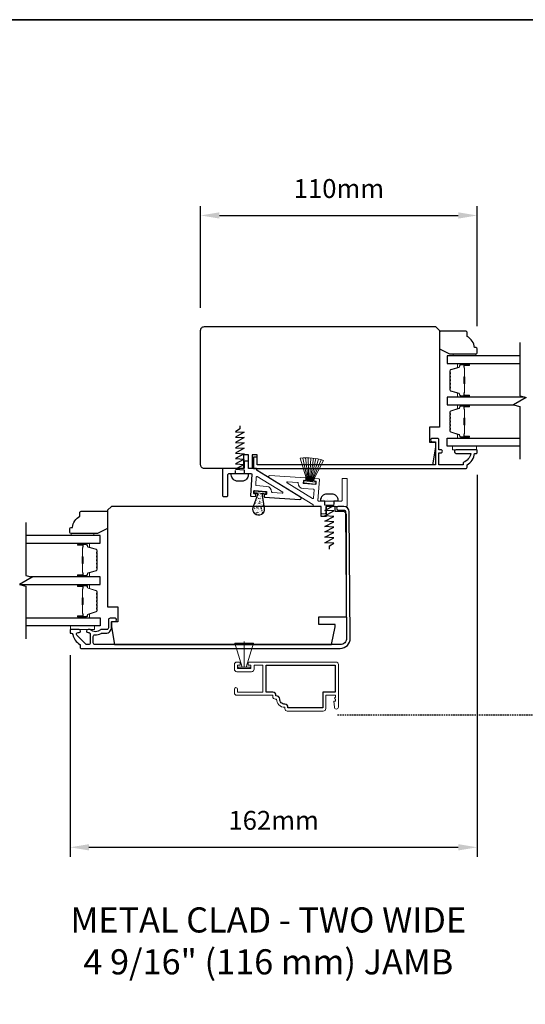
# Model space of a CAD drawing. Extents: x 3203 to 9608, y 1068 to 5516.
# Drawn here: x 4609 to 4810, y 3553 to 3945 of the extents above; entities that cross this region are included whole.
import ezdxf

# ---------------------------------------------------------------- set-up
doc = ezdxf.new("R2010")
doc.units = 0
doc.header["$LTSCALE"] = 250
doc.header["$MEASUREMENT"] = 0
doc.header["$PDMODE"] = 3
doc.header["$PDSIZE"] = -2
doc.linetypes.add('HIDDEN', pattern=[0.375, 0.25, -0.125])
doc.layers.get('DEFPOINTS').update_dxf_attribs({"color": 2, "linetype": 'CONTINUOUS'})
for name, color, linetype, lineweight in [('2', 2, 'CONTINUOUS', 25), ('6', 6, 'CONTINUOUS', 5), ('8', 7, 'CONTINUOUS', 35), ('Butal', 9, 'CONTINUOUS', 15), ('METALCLAD', 3, 'CONTINUOUS', 15), ('Spacer Bar', 1, 'CONTINUOUS', 9), ('TEXT', 7, 'CONTINUOUS', 35), ('Vinyl', 6, 'CONTINUOUS', 15), ('Visible (ANSI)', 7, 'CONTINUOUS', 25)]:
    doc.layers.add(name, color=color, linetype=linetype, lineweight=lineweight)
for name, color, linetype in [('3', 3, 'CONTINUOUS'), ('7', 7, 'CONTINUOUS'), ('Glass', 6, 'CONTINUOUS'), ('HARDWARE', 1, 'CONTINUOUS'), ('MISCELLANEOUS', 6, 'CONTINUOUS')]:
    doc.layers.add(name, color=color, linetype=linetype)
doc.styles.add('Note Text (ISO)', font='tahoma.ttf')
doc.styles.add('ROMANS', font='romans')
doc.dimstyles.new('LWDEC$0', dxfattribs={"dimscale": 0.125, "dimtxt": 2.5, "dimasz": 1, "dimexe": 1.25, "dimexo": 3, "dimgap": 2, "dimtad": 1, "dimtoh": 1, "dimdec": 4, "dimzin": 11, "dimdsep": 46, "dimlunit": 5, "dimtxsty": 'ROMANS', "dimcen": 0, "dimdle": 1.5, "dimazin": 0, "dimtfac": 1, "dimtdec": 4, "dimtix": 1, "dimtmove": 0, "dimatfit": 3, "dimfxl": 0, "dimfrac": 2, "dimtzin": 0, "dimarcsym": 0})

# ---------------------------------------------------------------- blocks, each defined once
blk = doc.blocks.new('*D376')
at = {"layer": '2', "color": 0, "linetype": 'ByBlock', "lineweight": -2}
for p, q in [((4791, 3763.47), (4791, 3611.47)), ((4629.08, 3691.66), (4629.08, 3611.47)), ((4636.58, 3615.22), (4783.5, 3615.22))]:
    blk.add_line(p, q, dxfattribs=at)
at = {"layer": '2', "color": 0}
for points in [[(4636.58, 3616.47), (4636.58, 3613.97), (4629.08, 3615.22)], [(4783.5, 3616.47), (4783.5, 3613.97), (4791, 3615.22)]]:
    blk.add_solid(points, dxfattribs=at)
at = {"layer": 'DEFPOINTS', "color": 0}
for p in [(4791, 3772.47), (4629.08, 3700.66), (4791, 3615.22)]:
    blk.add_point(p, dxfattribs=at)
at = {"layer": '2', "color": 0, "insert": (4710.04, 3624.97), "char_height": 7.5, "attachment_point": 5, "style": 'ROMANS'}
blk.add_mtext('162mm', dxfattribs=at)
blk = doc.blocks.new('2242C')
at = {"layer": '7'}
for p, q in [((143.45, 131.4), (143.45, 129.9)), ((154.45, 131.9), (143.95, 131.9)), ((143.95, 129.4), (144.45, 129.4)), ((158.45, 129.9), (154.45, 131.9)), ((158.45, 123.4), (158.45, 129.9)), ((147.45, 124.9), (147.45, 123.4)), ((147.95, 122.9), (157.95, 122.9))]:
    blk.add_line(p, q, dxfattribs=at)
for centre, radius, start, end in [((143.95, 131.4), 0.5, 90, 180), ((143.95, 129.9), 0.5, 180, 270), ((150.4, 130.12), 6, 186.9019, 240.4783), ((147.95, 123.4), 0.5, 180, 270), ((157.95, 123.4), 0.5, 270, 0)]:
    blk.add_arc(centre, radius, start, end, dxfattribs=at)
blk = doc.blocks.new('*D407')
at = {"layer": '2', "color": 0, "linetype": 'ByBlock', "lineweight": -2}
for p, q in [((4681, 3829.97), (4681, 3870.47)), ((4791, 3822.6), (4791, 3870.47)), ((4688.5, 3866.72), (4783.5, 3866.72))]:
    blk.add_line(p, q, dxfattribs=at)
at = {"layer": '2', "color": 0}
for points in [[(4688.5, 3867.97), (4688.5, 3865.47), (4681, 3866.72)], [(4783.5, 3867.97), (4783.5, 3865.47), (4791, 3866.72)]]:
    blk.add_solid(points, dxfattribs=at)
at = {"layer": 'DEFPOINTS', "color": 0}
for p in [(4791, 3866.72), (4681, 3820.97), (4791, 3813.6)]:
    blk.add_point(p, dxfattribs=at)
at = {"layer": '2', "color": 0, "insert": (4736, 3876.47), "char_height": 7.5, "attachment_point": 5, "style": 'ROMANS'}
blk.add_mtext('110mm', dxfattribs=at)

msp = doc.modelspace()

# ---------------------------------------------------------------- hatches: boundary and pattern name
at = {"layer": 'Visible (ANSI)', "lineweight": 9}
h = msp.add_hatch(dxfattribs=at)
h.set_pattern_fill('AR-CONC', color=256, scale=0.01, angle=5.375, style=0)
h.set_pattern_definition([(55.375, (4719.9343, 3742.9541), (1.82876, 0.01197), [0.1905, -2.0955]), (0.375, (4719.9343, 3742.9541), (-0.52985, 1.86915), [0.1524, -1.6764]), (105.826, (4720.0867, 3742.9551), (1.29892, 1.88111), [0.1619, -1.7809]), (51.559, (4719.8867, 3743.4599), (2.73825, -0.16464), [0.28575, -3.14324]), (102.01, (4720.115, 3743.4461), (2.13183, 2.68576), [0.24285, -2.67134]), (356.559, (4719.8867, 3743.46), (2.13183, 2.68575), [0.2286, -2.5146]), (26.375, (4720.1515, 3743.3572), (1.60528, -0.87613), [0.1905, -2.0955]), (331.375, (4720.1515, 3743.3572), (0.44277, 1.89167), [0.1524, -1.6764]), (76.826, (4720.2852, 3743.2842), (2.04804, 1.01554), [0.1619, -1.7809]), (42.875, (4719.9343, 3742.9541), (-0.048456, 0.844724), [0, -1.656077, 0, -1.701797, 0, -1.682747]), (12.875, (4719.9343, 3742.9541), (0.571414, 1.05999), [0, -0.970278, 0, -1.617977, 0, -0.64135]), (332.875, (4719.37036, 3742.90105), (1.355308, 0.069977), [0, -0.635, 0, -1.981196, 0, -2.628895]), (322.875, (4719.1175, 3742.8773), (1.45096, 0.391905), [0, -0.8255, 0, -1.31572, 0, -1.866896])])
h.paths.add_polyline_path([(4703.69, 3755.47, 0.418159), (4703.3, 3756.28), (4706, 3756.02, 0.418159), (4705.47, 3755.31), (4706.3, 3750.13, -1.290392), (4701.91, 3750.54)])

# ---------------------------------------------------------------- linework, layer by layer
at = {"layer": '3', "linetype": 'HIDDEN', "ltscale": 0.01}
msp.add_line((4735.51, 3668.01), (4902.62, 3668.01), dxfattribs=at)
at = {"layer": '3'}
for points in [[(4775.75, 3772.22), (4776.5, 3772.22, 1.2), (4776.5, 3773.47), (4775.75, 3773.47), (4775.75, 3777.42, 0.414214), (4775.25, 3777.92), (4773.25, 3777.92, 1.2), (4773.25, 3776.67), (4774.5, 3776.67), (4774.5, 3767.47), (4703.5, 3767.47), (4703.5, 3770.47), (4702, 3770.47), (4702, 3765.97), (4786.5, 3765.97, 0.414214), (4787, 3766.47), (4787, 3767.47, 0.238125), (4790, 3771.97), (4790.5, 3771.97, 0.414214), (4791, 3772.47), (4791, 3773.22, 0.414214), (4790.75, 3773.47), (4782.75, 3773.47, 1), (4782.75, 3771.97), (4788.48, 3771.97, -0.276831), (4785.5, 3768.44), (4785.5, 3767.47), (4775.75, 3767.47)], [(4740.11, 3748.77, 0.41166), (4737.95, 3750.91), (4735.84, 3750.91, 1), (4735.84, 3749.41), (4738.2, 3749.41, -0.41166), (4738.6, 3749.02), (4739.05, 3698.44, -0.416772), (4736.55, 3695.91), (4638.92, 3695.91, -0.414214), (4638.3, 3696.54), (4638.3, 3699.17, -0.431446), (4638.96, 3699.79, 0.149352), (4641.37, 3700.38, -0.134439), (4641.69, 3700.46), (4643.3, 3700.46, 0.414214), (4645.58, 3702.74), (4645.58, 3704.86, -0.414214), (4645.83, 3705.11), (4646.95, 3705.11, 1), (4646.95, 3706.36), (4644.95, 3706.36, 0.414214), (4644.33, 3705.74), (4644.33, 3702.54, -0.414214), (4643.7, 3701.91), (4641.58, 3701.91, 0.179831), (4641.17, 3701.76, -0.371682), (4637.25, 3701.76, 0.179831), (4636.84, 3701.91), (4636.22, 3701.91, 1), (4636.22, 3700.66), (4636.5, 3700.66, -0.156868), (4636.74, 3700.59, 0.009496), (4636.87, 3700.5, -0.251718), (4637.05, 3700.16), (4637.05, 3696.54, -0.414214), (4636.42, 3695.91), (4635.71, 3695.91, -0.198912), (4635.27, 3696.1), (4631.78, 3699.59, -0.668179), (4632.22, 3700.66), (4632.64, 3700.66, 1), (4632.64, 3701.91), (4629.33, 3701.91, 0.414214), (4629.08, 3701.66), (4629.08, 3700.66, 0.414214), (4629.33, 3700.41), (4629.54, 3700.41, -0.355338), (4630.15, 3699.91, 0.210055), (4632.96, 3695.98, -0.264225), (4633.08, 3695.77), (4633.08, 3694.66, 0.414214), (4633.33, 3694.41), (4736.55, 3694.41, 0.416772), (4740.55, 3698.45)], [(4714.49, 3672.19, -0.414214), (4712.47, 3674.21, 0.470848), (4710.97, 3675.45), (4710.97, 3675.71, 0.414214), (4709.71, 3676.97), (4707.05, 3676.97), (4707.05, 3687.67), (4734.55, 3687.67), (4734.55, 3676.97), (4729.55, 3676.97), (4729.55, 3670.69), (4715.75, 3670.69), (4715.75, 3670.93, 0.414214)]]:
    msp.add_lwpolyline(points, format="xyb", close=True, dxfattribs=at)
at = {"layer": '6'}
for p, q in [((4728.04, 3754.18), (4728.04, 3754.18)), ((4729.9, 3753.53), (4729.9, 3753.53)), ((4731.6, 3753.53), (4731.6, 3753.53)), ((4698.33, 3686.87), (4698.33, 3697.17))]:
    msp.add_line(p, q, dxfattribs=at)
for points in [[(4790.75, 3774.95), (4781.25, 3774.95), (4781.25, 3773.45), (4790.75, 3773.45)], [(4638.75, 3703.41), (4629.25, 3703.41), (4629.25, 3701.91), (4638.75, 3701.91)], [(4694.58, 3696.52), (4697.58, 3686.87), (4698.33, 3686.87), (4699.08, 3686.87), (4702.08, 3696.52)], [(4695.96, 3686.37), (4700.71, 3686.37), (4700.71, 3686.87), (4695.96, 3686.87)]]:
    msp.add_lwpolyline(points, close=True, dxfattribs=at)
for points in [[(4702.92, 3759.44, 0.414214), (4703.15, 3759.17, -0.414214), (4702.92, 3759.44), (4703.14, 3762.61, -0.562896), (4703.52, 3762.81), (4713.65, 3756.63, -0.784805), (4713.5, 3756.16), (4709.48, 3756.44, -0.407995), (4709.25, 3756.7, 0.407995), (4707.29, 3758.89), (4703.15, 3759.17)], [(4726.14, 3757.47, 0.414214), (4725.91, 3757.73, -0.414214), (4726.14, 3757.47), (4725.92, 3754.3, -0.562896), (4725.54, 3754.1), (4715.41, 3760.28, -0.784805), (4715.56, 3760.74), (4719.58, 3760.47, -0.407995), (4719.81, 3760.21, 0.407995), (4721.77, 3758.01), (4725.91, 3757.73)]]:
    msp.add_lwpolyline(points, format="xyb", dxfattribs=at)
msp.add_lwpolyline([(4722.8, 3761.5, -0.414214), (4722.54, 3761.27), (4722.14, 3761.3, 0.414214), (4721.87, 3761.06), (4721.82, 3760.27, 0.414214), (4722.05, 3760), (4726.64, 3759.69, 0.414214), (4726.91, 3759.92), (4726.96, 3760.72, 0.414214), (4726.73, 3760.99), (4726.33, 3761.01, -0.414214), (4726.1, 3761.28), (4726.13, 3761.78, -0.414214), (4726.4, 3762.01), (4727.99, 3761.9, -0.414214), (4728.23, 3761.64), (4727.66, 3753.31, 0.214069), (4727.83, 3752.93), (4736.81, 3752.93, 0.414214), (4737.31, 3753.43), (4737.31, 3761.78, -0.414214), (4737.56, 3762.03), (4739.06, 3762.03, -0.414214), (4739.31, 3761.78), (4739.31, 3751.18, -0.414214), (4739.06, 3750.93), (4731.01, 3750.93, 0.414214), (4730.76, 3750.68), (4730.76, 3748.18, -0.414214), (4730.51, 3747.93), (4729.26, 3747.93, -0.414214), (4729.01, 3748.18), (4729.01, 3750.68, 0.414214), (4728.76, 3750.93), (4725.96, 3750.93, -0.414214), (4725.71, 3751.18), (4725.73, 3751.48, 0.279675), (4725.61, 3751.71), (4708.27, 3762.29, -0.784805), (4708.56, 3763.22), (4722.61, 3762.27, -0.414214), (4722.84, 3762)], format="xyb", close=True, dxfattribs=at)
at = {"layer": '7', "lineweight": 9}
for p, q in [((4721.7, 3770.17), (4723.63, 3760.9)), ((4722.75, 3770.22), (4723.87, 3760.88)), ((4723.79, 3770.22), (4724.11, 3760.86)), ((4724.82, 3770.17), (4724.35, 3760.84)), ((4725.85, 3770.08), (4724.58, 3760.81)), ((4726.87, 3769.93), (4724.81, 3760.79)), ((4727.89, 3769.74), (4725.05, 3760.77)), ((4728.92, 3769.49), (4725.3, 3760.75))]:
    msp.add_line(p, q, dxfattribs=at)
at = {"layer": '7', "flags": 128}
for points in [[(4808.01, 3816.1), (4808.01, 3794.93), (4810.51, 3794.26), (4805.51, 3791.38), (4808.01, 3790.71), (4808.01, 3769.7)], [(4611.48, 3744.56), (4611.48, 3723.39), (4613.98, 3722.72), (4608.98, 3719.84), (4611.48, 3719.17), (4611.48, 3698.16)]]:
    msp.add_lwpolyline(points, dxfattribs=at)
at = {"layer": '8', "linetype": 'Continuous'}
msp.add_lwpolyline([(4132.02, 3944.64), (5291.97, 3944.64), (5291.97, 2639.11), (4132.02, 2639.11)], close=True, dxfattribs=at)
at = {"layer": 'Butal'}
for points in [[(4787.57, 3807.75), (4783.39, 3807.75, 0.414214), (4783.14, 3807.5), (4783.14, 3806.17), (4783.75, 3806.36, 0.329751), (4784.02, 3806.72), (4784.02, 3806.84, -0.414214), (4784.53, 3807.35), (4787.82, 3807.35), (4787.82, 3807.5, 0.414214)], [(4787.57, 3794.45), (4783.39, 3794.45, -0.414214), (4783.14, 3794.7), (4783.14, 3796.03), (4783.75, 3795.84, -0.329751), (4784.02, 3795.48), (4784.02, 3795.36, 0.414214), (4784.53, 3794.85), (4787.82, 3794.85), (4787.82, 3794.7, -0.414214)], [(4787.57, 3791.35), (4783.39, 3791.35, 0.414214), (4783.14, 3791.1), (4783.14, 3789.78), (4783.75, 3789.96, 0.329751), (4784.02, 3790.32), (4784.02, 3790.44, -0.414214), (4784.53, 3790.95), (4787.82, 3790.95), (4787.82, 3791.1, 0.414214)], [(4787.57, 3778.05), (4783.39, 3778.05, -0.414214), (4783.14, 3778.3), (4783.14, 3779.63), (4783.75, 3779.44, -0.329751), (4784.02, 3779.08), (4784.02, 3778.96, 0.414214), (4784.53, 3778.45), (4787.82, 3778.45), (4787.82, 3778.3, -0.414214)], [(4632.42, 3736.21), (4636.6, 3736.21, -0.414214), (4636.85, 3735.96), (4636.85, 3734.63), (4636.24, 3734.82, -0.329751), (4635.97, 3735.18), (4635.97, 3735.3, 0.414214), (4635.46, 3735.81), (4632.17, 3735.81), (4632.17, 3735.96, -0.414214)], [(4632.42, 3722.91), (4636.6, 3722.91, 0.414214), (4636.85, 3723.16), (4636.85, 3724.49), (4636.24, 3724.3, 0.329751), (4635.97, 3723.94), (4635.97, 3723.82, -0.414214), (4635.46, 3723.31), (4632.17, 3723.31), (4632.17, 3723.16, 0.414214)], [(4632.42, 3719.81), (4636.6, 3719.81, -0.414214), (4636.85, 3719.56), (4636.85, 3718.24), (4636.24, 3718.42, -0.329751), (4635.97, 3718.78), (4635.97, 3718.9, 0.414214), (4635.46, 3719.41), (4632.17, 3719.41), (4632.17, 3719.56, -0.414214)], [(4632.42, 3706.51), (4636.6, 3706.51, 0.414214), (4636.85, 3706.76), (4636.85, 3708.09), (4636.24, 3707.9, 0.329751), (4635.97, 3707.54), (4635.97, 3707.42, -0.414214), (4635.46, 3706.91), (4632.17, 3706.91), (4632.17, 3706.76, 0.414214)]]:
    msp.add_lwpolyline(points, format="xyb", close=True, dxfattribs=at)
at = {"layer": 'Glass', "color": 1}
for points in [[(4808.01, 3810.85), (4779.01, 3810.85), (4779.01, 3807.75), (4808.01, 3807.75)], [(4809.81, 3794.45), (4779.01, 3794.45), (4779.01, 3791.35), (4805.6, 3791.35)], [(4808.01, 3774.95), (4779.01, 3774.95), (4779.01, 3778.05), (4808.01, 3778.05)], [(4611.48, 3736.21), (4640.98, 3736.21), (4640.98, 3739.31), (4611.48, 3739.31)], [(4609.07, 3719.81), (4640.98, 3719.81), (4640.98, 3722.91), (4613.28, 3722.91)], [(4611.48, 3706.51), (4640.98, 3706.51), (4640.98, 3703.41), (4611.48, 3703.41)]]:
    msp.add_lwpolyline(points, dxfattribs=at)
at = {"layer": 'HARDWARE'}
for points in [[(4696.58, 3782.97), (4696.58, 3781.74), (4694.83, 3780.65), (4698.33, 3780.44), (4694.83, 3778.51), (4698.33, 3778.3), (4694.83, 3776.37), (4698.33, 3776.16), (4694.83, 3774.24), (4698.33, 3774.03), (4694.83, 3772.1), (4698.33, 3771.89), (4694.83, 3769.96), (4698.33, 3769.75), (4694.83, 3767.82), (4698.33, 3767.62), (4694.83, 3765.69), (4698.33, 3765.52), (4698.33, 3763.97), (4699.95, 3763.97), (4699.95, 3763.47, -0.414214), (4697.45, 3760.97), (4695.7, 3760.97, -0.414214), (4693.2, 3763.47), (4693.2, 3763.97), (4694.83, 3763.97), (4694.83, 3765.2)], [(4732.21, 3733.93), (4732.21, 3735.16), (4733.96, 3736.26), (4730.46, 3736.47), (4733.96, 3738.39), (4730.46, 3738.6), (4733.96, 3740.53), (4730.46, 3740.74), (4733.96, 3742.67), (4730.46, 3742.88), (4733.96, 3744.81), (4730.46, 3745.01), (4733.96, 3746.94), (4730.46, 3747.15), (4733.96, 3749.08), (4730.46, 3749.29), (4733.96, 3751.22), (4730.46, 3751.38), (4730.46, 3752.93), (4728.83, 3752.93), (4728.83, 3753.43, -0.414214), (4731.33, 3755.93), (4733.08, 3755.93, -0.414214), (4735.58, 3753.43), (4735.58, 3752.93), (4733.96, 3752.93), (4733.96, 3751.7)]]:
    msp.add_lwpolyline(points, format="xyb", dxfattribs=at)
at = {"layer": 'METALCLAD'}
msp.add_lwpolyline([(4695.41, 3688.93), (4696.73, 3688.93), (4696.73, 3687.67), (4695.67, 3687.67), (4695.67, 3686.37), (4701, 3686.37), (4701, 3687.67), (4699.93, 3687.67), (4699.93, 3688.93), (4734.81, 3688.93, -0.414214), (4735.81, 3687.93), (4735.81, 3671.06, -1), (4734.21, 3671.06), (4734.01, 3673.36), (4734.66, 3673.36), (4734.66, 3674.04), (4734.31, 3674.54), (4734.66, 3675.04), (4734.66, 3675.71), (4730.81, 3675.71), (4730.81, 3670.43, -0.414214), (4729.81, 3669.43), (4715.49, 3669.43, -0.414214), (4714.49, 3670.43), (4714.49, 3670.93, -0.414214), (4711.21, 3674.21), (4710.71, 3674.21, -0.414214), (4709.71, 3675.21), (4709.71, 3675.71), (4695.41, 3675.71, -0.414214), (4694.41, 3676.71), (4694.41, 3678.14, -1), (4695.67, 3678.14), (4695.67, 3676.97), (4705.79, 3676.97), (4705.79, 3687.67), (4702.26, 3687.67), (4702.26, 3686.11, -0.414214), (4701.26, 3685.11), (4695.41, 3685.11, -0.414214), (4694.41, 3686.11), (4694.41, 3687.93, -0.414214)], format="xyb", close=True, dxfattribs=at)
at = {"layer": 'MISCELLANEOUS'}
msp.add_lwpolyline([(4703.35, 3765.72, 0.414214), (4703.1, 3765.97), (4700.31, 3765.97, -0.414214), (4700.06, 3766.22), (4700.06, 3768.72, 0.414214), (4699.81, 3768.97), (4698.56, 3768.97, 0.414214), (4698.31, 3768.72), (4698.31, 3766.22, -0.414214), (4698.06, 3765.97), (4690.01, 3765.97, 0.414214), (4689.76, 3765.72), (4689.76, 3755.12, 0.414214), (4690.01, 3754.87), (4691.51, 3754.87, 0.414214), (4691.76, 3755.12), (4691.76, 3763.47, -0.414214), (4692.26, 3763.97), (4701.22, 3763.97, -0.216791), (4701.4, 3763.6), (4700.84, 3755.27, 0.414214), (4701.07, 3755), (4702.66, 3754.89, 0.414214), (4702.93, 3755.13), (4702.96, 3755.63, 0.414214), (4702.73, 3755.89), (4702.33, 3755.92, -0.414214), (4702.1, 3756.18), (4702.15, 3756.98, -0.414214), (4702.42, 3757.22), (4707.01, 3756.9, -0.414214), (4707.24, 3756.64), (4707.19, 3755.84, -0.414214), (4706.92, 3755.61), (4706.52, 3755.63, 0.414214), (4706.26, 3755.4), (4706.22, 3754.9, 0.414214), (4706.46, 3754.64), (4720.5, 3753.69, 0.784805), (4720.79, 3754.61), (4703.45, 3765.19, -0.279675), (4703.33, 3765.42)], format="xyb", close=True, dxfattribs=at)
at = {"layer": 'Spacer Bar'}
for points in [[(4780.14, 3799.92, 0.226277), (4780.19, 3799.82), (4780.27, 3799.75, -0.476976), (4780.27, 3799.55), (4780.19, 3799.49, 0.226277), (4780.14, 3799.39), (4780.14, 3798.47, 0.226277), (4780.19, 3798.37), (4780.27, 3798.3, -0.476976), (4780.27, 3798.11), (4780.19, 3798.04, 0.226277), (4780.14, 3797.94), (4780.14, 3797.31, 0.329751), (4780.5, 3796.84), (4783.76, 3795.84, -0.329751), (4784.03, 3795.47), (4784.03, 3795.35, 0.414214), (4784.53, 3794.85), (4787.82, 3794.85, 1), (4787.82, 3795.23), (4785.96, 3795.23, -0.414214), (4785.81, 3795.38), (4785.81, 3795.89), (4785.69, 3795.89), (4785.69, 3795.42, 0.414214), (4785.99, 3795.12), (4787.82, 3795.12, -1), (4787.82, 3794.97), (4784.53, 3794.97, -0.414214), (4784.14, 3795.35), (4784.14, 3795.47, 0.329751), (4783.79, 3795.95), (4780.53, 3796.95, -0.329751), (4780.26, 3797.31), (4780.26, 3797.94, -0.226277), (4780.26, 3797.95), (4780.35, 3798.02, 0.476976), (4780.35, 3798.39), (4780.26, 3798.46, -0.226277), (4780.26, 3798.47), (4780.26, 3799.39, -0.226277), (4780.26, 3799.4), (4780.35, 3799.47, 0.476976), (4780.35, 3799.84), (4780.26, 3799.91, -0.226277), (4780.26, 3799.92), (4780.26, 3800.83, -0.256633), (4780.26, 3800.84), (4780.35, 3800.91, 0.476976), (4780.35, 3801.29), (4780.26, 3801.36, -0.226277), (4780.26, 3801.37), (4780.26, 3802.28, -0.256633), (4780.26, 3802.29), (4780.35, 3802.36, 0.476976), (4780.35, 3802.74), (4780.26, 3802.8, -0.226277), (4780.26, 3802.81), (4780.26, 3803.73, -0.256633), (4780.26, 3803.74), (4780.35, 3803.81, 0.476976), (4780.35, 3804.18), (4780.26, 3804.25, -0.226277), (4780.26, 3804.26), (4780.26, 3804.89, -0.329751), (4780.53, 3805.26), (4783.79, 3806.25, 0.329751), (4784.14, 3806.73), (4784.14, 3806.85, -0.414214), (4784.53, 3807.23), (4787.82, 3807.23, -1), (4787.82, 3807.08), (4785.99, 3807.08, 0.414214), (4785.69, 3806.78), (4785.69, 3806.31), (4785.81, 3806.31), (4785.81, 3806.82, -0.414214), (4785.96, 3806.97), (4787.82, 3806.97, 1), (4787.82, 3807.35), (4784.53, 3807.35, 0.414214), (4784.03, 3806.85), (4784.03, 3806.73, -0.329751), (4783.76, 3806.36), (4780.5, 3805.36, 0.329751), (4780.14, 3804.89), (4780.14, 3804.26, 0.226277), (4780.19, 3804.16), (4780.27, 3804.09, -0.476976), (4780.27, 3803.9), (4780.19, 3803.83, 0.226277), (4780.14, 3803.73), (4780.14, 3802.81, 0.226277), (4780.19, 3802.72), (4780.27, 3802.65, -0.476976), (4780.27, 3802.45), (4780.19, 3802.38, 0.226277), (4780.14, 3802.28), (4780.14, 3801.37, 0.226277), (4780.19, 3801.27), (4780.27, 3801.2, -0.476976), (4780.27, 3801), (4780.19, 3800.93, 0.226277), (4780.14, 3800.83)], [(4785.86, 3795.45), (4785.86, 3796.08, -0.22907), (4785.93, 3796.24, 0.224481), (4786, 3796.38), (4786, 3799.66, 0.28964), (4785.9, 3799.82, -0.272736), (4785.74, 3800.05), (4785.74, 3802.15, -0.272736), (4785.9, 3802.38, 0.28964), (4786, 3802.54), (4786, 3805.82, 0.224481), (4785.93, 3805.96, -0.22907), (4785.86, 3806.12), (4785.86, 3806.75), (4785.81, 3806.75), (4785.81, 3806.12, 0.228585), (4785.9, 3805.92, -0.224481), (4785.95, 3805.82), (4785.95, 3802.54, -0.28964), (4785.87, 3802.42, 0.274141), (4785.69, 3802.16), (4785.69, 3800.04, 0.274141), (4785.87, 3799.78, -0.28964), (4785.95, 3799.66), (4785.95, 3796.38, -0.224481), (4785.9, 3796.28, 0.228585), (4785.81, 3796.08), (4785.81, 3795.45)], [(4780.14, 3783.52, 0.226277), (4780.19, 3783.42), (4780.27, 3783.35, -0.476976), (4780.27, 3783.16), (4780.19, 3783.09, 0.226277), (4780.14, 3782.99), (4780.14, 3782.07, 0.226277), (4780.19, 3781.97), (4780.27, 3781.91, -0.476976), (4780.27, 3781.71), (4780.19, 3781.64, 0.226277), (4780.14, 3781.54), (4780.14, 3780.92, 0.329751), (4780.5, 3780.44), (4783.76, 3779.44, -0.329751), (4784.03, 3779.07), (4784.03, 3778.95, 0.414214), (4784.53, 3778.45), (4787.82, 3778.45, 1), (4787.82, 3778.83), (4785.96, 3778.83, -0.414214), (4785.81, 3778.98), (4785.81, 3779.5), (4785.69, 3779.5), (4785.69, 3779.02, 0.414214), (4785.99, 3778.72), (4787.82, 3778.72, -1), (4787.82, 3778.57), (4784.53, 3778.57, -0.414214), (4784.14, 3778.95), (4784.14, 3779.07, 0.329751), (4783.79, 3779.55), (4780.53, 3780.55, -0.329751), (4780.26, 3780.92), (4780.26, 3781.54, -0.226277), (4780.26, 3781.55), (4780.35, 3781.62, 0.476976), (4780.35, 3781.99), (4780.26, 3782.06, -0.226277), (4780.26, 3782.07), (4780.26, 3782.99, -0.226277), (4780.26, 3783), (4780.35, 3783.07, 0.476976), (4780.35, 3783.44), (4780.26, 3783.51, -0.226277), (4780.26, 3783.52), (4780.26, 3784.43, -0.256633), (4780.26, 3784.45), (4780.35, 3784.52, 0.476976), (4780.35, 3784.89), (4780.26, 3784.96, -0.226277), (4780.26, 3784.97), (4780.26, 3785.88, -0.256633), (4780.26, 3785.89), (4780.35, 3785.96, 0.476976), (4780.35, 3786.34), (4780.26, 3786.41, -0.226277), (4780.26, 3786.42), (4780.26, 3787.33, -0.256633), (4780.26, 3787.34), (4780.35, 3787.41, 0.476976), (4780.35, 3787.79), (4780.26, 3787.85, -0.226277), (4780.26, 3787.86), (4780.26, 3788.49, -0.329751), (4780.53, 3788.86), (4783.79, 3789.85, 0.329751), (4784.14, 3790.33), (4784.14, 3790.45, -0.414214), (4784.53, 3790.84), (4787.82, 3790.84, -1), (4787.82, 3790.68), (4785.99, 3790.68, 0.414214), (4785.69, 3790.38), (4785.69, 3789.91), (4785.81, 3789.91), (4785.81, 3790.42, -0.414214), (4785.96, 3790.57), (4787.82, 3790.57, 1), (4787.82, 3790.95), (4784.53, 3790.95, 0.414214), (4784.03, 3790.45), (4784.03, 3790.33, -0.329751), (4783.76, 3789.96), (4780.5, 3788.97, 0.329751), (4780.14, 3788.49), (4780.14, 3787.86, 0.226277), (4780.19, 3787.77), (4780.27, 3787.7, -0.476976), (4780.27, 3787.5), (4780.19, 3787.43, 0.226277), (4780.14, 3787.33), (4780.14, 3786.42, 0.226277), (4780.19, 3786.32), (4780.27, 3786.25, -0.476976), (4780.27, 3786.05), (4780.19, 3785.98, 0.226277), (4780.14, 3785.88), (4780.14, 3784.97, 0.226277), (4780.19, 3784.87), (4780.27, 3784.8, -0.476976), (4780.27, 3784.6), (4780.19, 3784.54, 0.226277), (4780.14, 3784.44)], [(4785.86, 3779.05), (4785.86, 3779.68, -0.22907), (4785.93, 3779.85, 0.224481), (4786, 3779.98), (4786, 3783.26, 0.28964), (4785.9, 3783.42, -0.272736), (4785.74, 3783.65), (4785.74, 3785.76, -0.272736), (4785.9, 3785.98, 0.28964), (4786, 3786.14), (4786, 3789.42, 0.224481), (4785.93, 3789.56, -0.22907), (4785.86, 3789.72), (4785.86, 3790.35), (4785.81, 3790.35), (4785.81, 3789.72, 0.228585), (4785.9, 3789.52, -0.224481), (4785.95, 3789.42), (4785.95, 3786.14, -0.28964), (4785.87, 3786.03, 0.274141), (4785.69, 3785.76), (4785.69, 3783.65, 0.274141), (4785.87, 3783.38, -0.28964), (4785.95, 3783.26), (4785.95, 3779.98, -0.224481), (4785.9, 3779.88, 0.228585), (4785.81, 3779.68), (4785.81, 3779.05)], [(4639.85, 3728.38, -0.226277), (4639.8, 3728.28), (4639.72, 3728.21, 0.476976), (4639.72, 3728.01), (4639.8, 3727.95, -0.226277), (4639.85, 3727.85), (4639.85, 3726.93, -0.226277), (4639.8, 3726.83), (4639.72, 3726.76, 0.476976), (4639.72, 3726.57), (4639.8, 3726.5, -0.226277), (4639.85, 3726.4), (4639.85, 3725.77, -0.329751), (4639.49, 3725.3), (4636.24, 3724.3, 0.329751), (4635.96, 3723.93), (4635.96, 3723.81, -0.414214), (4635.46, 3723.31), (4632.17, 3723.31, -1), (4632.17, 3723.69), (4634.03, 3723.69, 0.414214), (4634.18, 3723.84), (4634.18, 3724.35), (4634.3, 3724.35), (4634.3, 3723.88, -0.414214), (4634, 3723.58), (4632.17, 3723.58, 1), (4632.17, 3723.43), (4635.46, 3723.43, 0.414214), (4635.85, 3723.81), (4635.85, 3723.93, -0.329751), (4636.2, 3724.41), (4639.46, 3725.41, 0.329751), (4639.73, 3725.77), (4639.73, 3726.4, 0.226277), (4639.73, 3726.41), (4639.64, 3726.48, -0.476976), (4639.64, 3726.85), (4639.73, 3726.92, 0.226277), (4639.73, 3726.93), (4639.73, 3727.85, 0.226277), (4639.73, 3727.86), (4639.64, 3727.93, -0.476976), (4639.64, 3728.3), (4639.73, 3728.37, 0.226277), (4639.73, 3728.38), (4639.73, 3729.29, 0.256633), (4639.73, 3729.3), (4639.64, 3729.37, -0.476976), (4639.64, 3729.75), (4639.73, 3729.82, 0.226277), (4639.73, 3729.83), (4639.73, 3730.74, 0.256633), (4639.73, 3730.75), (4639.64, 3730.82, -0.476976), (4639.64, 3731.2), (4639.73, 3731.26, 0.226277), (4639.73, 3731.27), (4639.73, 3732.19, 0.256633), (4639.73, 3732.2), (4639.64, 3732.27, -0.476976), (4639.64, 3732.64), (4639.73, 3732.71, 0.226277), (4639.73, 3732.72), (4639.73, 3733.35, 0.329751), (4639.46, 3733.72), (4636.2, 3734.71, -0.329751), (4635.85, 3735.19), (4635.85, 3735.31, 0.414214), (4635.46, 3735.7), (4632.17, 3735.7, 1), (4632.17, 3735.54), (4634, 3735.54, -0.414214), (4634.3, 3735.24), (4634.3, 3734.77), (4634.18, 3734.77), (4634.18, 3735.28, 0.414214), (4634.03, 3735.43), (4632.17, 3735.43, -1), (4632.17, 3735.81), (4635.46, 3735.81, -0.414214), (4635.96, 3735.31), (4635.96, 3735.19, 0.329751), (4636.24, 3734.82), (4639.49, 3733.83, -0.329751), (4639.85, 3733.35), (4639.85, 3732.72, -0.226277), (4639.8, 3732.62), (4639.72, 3732.55, 0.476976), (4639.72, 3732.36), (4639.8, 3732.29, -0.226277), (4639.85, 3732.19), (4639.85, 3731.27, -0.226277), (4639.8, 3731.18), (4639.72, 3731.11, 0.476976), (4639.72, 3730.91), (4639.8, 3730.84, -0.226277), (4639.85, 3730.74), (4639.85, 3729.83, -0.226277), (4639.8, 3729.73), (4639.72, 3729.66, 0.476976), (4639.72, 3729.46), (4639.8, 3729.39, -0.226277), (4639.85, 3729.29)], [(4634.13, 3723.91), (4634.13, 3724.54, 0.22907), (4634.06, 3724.7, -0.224481), (4633.99, 3724.84), (4633.99, 3728.12, -0.28964), (4634.1, 3728.28, 0.272736), (4634.25, 3728.51), (4634.25, 3730.61, 0.272736), (4634.1, 3730.84, -0.28964), (4633.99, 3731), (4633.99, 3734.28, -0.224481), (4634.06, 3734.42, 0.22907), (4634.13, 3734.58), (4634.13, 3735.21), (4634.18, 3735.21), (4634.18, 3734.58, -0.228585), (4634.09, 3734.38, 0.224481), (4634.04, 3734.28), (4634.04, 3731, 0.28964), (4634.12, 3730.88, -0.274141), (4634.3, 3730.62), (4634.3, 3728.51, -0.274141), (4634.12, 3728.24, 0.28964), (4634.04, 3728.12), (4634.04, 3724.84, 0.224481), (4634.09, 3724.74, -0.228585), (4634.18, 3724.54), (4634.18, 3723.91)], [(4639.85, 3711.98, -0.226277), (4639.8, 3711.88), (4639.72, 3711.81, 0.476976), (4639.72, 3711.62), (4639.8, 3711.55, -0.226277), (4639.85, 3711.45), (4639.85, 3710.53, -0.226277), (4639.8, 3710.43), (4639.72, 3710.37, 0.476976), (4639.72, 3710.17), (4639.8, 3710.1, -0.226277), (4639.85, 3710), (4639.85, 3709.38, -0.329751), (4639.49, 3708.9), (4636.24, 3707.9, 0.329751), (4635.96, 3707.53), (4635.96, 3707.41, -0.414214), (4635.46, 3706.91), (4632.17, 3706.91, -1), (4632.17, 3707.29), (4634.03, 3707.29, 0.414214), (4634.18, 3707.44), (4634.18, 3707.96), (4634.3, 3707.96), (4634.3, 3707.48, -0.414214), (4634, 3707.18), (4632.17, 3707.18, 1), (4632.17, 3707.03), (4635.46, 3707.03, 0.414214), (4635.85, 3707.41), (4635.85, 3707.53, -0.329751), (4636.2, 3708.01), (4639.46, 3709.01, 0.329751), (4639.73, 3709.38), (4639.73, 3710, 0.226277), (4639.73, 3710.01), (4639.64, 3710.08, -0.476976), (4639.64, 3710.45), (4639.73, 3710.52, 0.226277), (4639.73, 3710.53), (4639.73, 3711.45, 0.226277), (4639.73, 3711.46), (4639.64, 3711.53, -0.476976), (4639.64, 3711.9), (4639.73, 3711.97, 0.226277), (4639.73, 3711.98), (4639.73, 3712.9, 0.256633), (4639.73, 3712.91), (4639.64, 3712.98, -0.476976), (4639.64, 3713.35), (4639.73, 3713.42, 0.226277), (4639.73, 3713.43), (4639.73, 3714.34, 0.256633), (4639.73, 3714.35), (4639.64, 3714.42, -0.476976), (4639.64, 3714.8), (4639.73, 3714.87, 0.226277), (4639.73, 3714.88), (4639.73, 3715.79, 0.256633), (4639.73, 3715.8), (4639.64, 3715.87, -0.476976), (4639.64, 3716.25), (4639.73, 3716.31, 0.226277), (4639.73, 3716.32), (4639.73, 3716.95, 0.329751), (4639.46, 3717.32), (4636.2, 3718.31, -0.329751), (4635.85, 3718.79), (4635.85, 3718.91, 0.414214), (4635.46, 3719.3), (4632.17, 3719.3, 1), (4632.17, 3719.14), (4634, 3719.14, -0.414214), (4634.3, 3718.84), (4634.3, 3718.37), (4634.18, 3718.37), (4634.18, 3718.88, 0.414214), (4634.03, 3719.03), (4632.17, 3719.03, -1), (4632.17, 3719.41), (4635.46, 3719.41, -0.414214), (4635.96, 3718.91), (4635.96, 3718.79, 0.329751), (4636.24, 3718.42), (4639.49, 3717.43, -0.329751), (4639.85, 3716.95), (4639.85, 3716.32, -0.226277), (4639.8, 3716.23), (4639.72, 3716.16, 0.476976), (4639.72, 3715.96), (4639.8, 3715.89, -0.226277), (4639.85, 3715.79), (4639.85, 3714.88, -0.226277), (4639.8, 3714.78), (4639.72, 3714.71, 0.476976), (4639.72, 3714.51), (4639.8, 3714.44, -0.226277), (4639.85, 3714.34), (4639.85, 3713.43, -0.226277), (4639.8, 3713.33), (4639.72, 3713.26, 0.476976), (4639.72, 3713.06), (4639.8, 3713, -0.226277), (4639.85, 3712.9)], [(4634.13, 3707.51), (4634.13, 3708.15, 0.22907), (4634.06, 3708.31, -0.224481), (4633.99, 3708.44), (4633.99, 3711.72, -0.28964), (4634.1, 3711.88, 0.272736), (4634.25, 3712.11), (4634.25, 3714.22, 0.272736), (4634.1, 3714.44, -0.28964), (4633.99, 3714.6), (4633.99, 3717.88, -0.224481), (4634.06, 3718.02, 0.22907), (4634.13, 3718.18), (4634.13, 3718.81), (4634.18, 3718.81), (4634.18, 3718.18, -0.228585), (4634.09, 3717.98, 0.224481), (4634.04, 3717.88), (4634.04, 3714.6, 0.28964), (4634.12, 3714.49, -0.274141), (4634.3, 3714.22), (4634.3, 3712.11, -0.274141), (4634.12, 3711.84, 0.28964), (4634.04, 3711.72), (4634.04, 3708.44, 0.224481), (4634.09, 3708.34, -0.228585), (4634.18, 3708.14), (4634.18, 3707.51)]]:
    msp.add_lwpolyline(points, format="xyb", close=True, dxfattribs=at)
for points in [[(4785.95, 3799.66, -0.001885), (4785.95, 3799.66), (4785.95, 3796.38, -0.224481), (4785.9, 3796.28, 0.228585), (4785.81, 3796.08), (4785.81, 3795.45), (4785.86, 3795.45), (4785.86, 3796.08, -0.22907), (4785.93, 3796.24, 0.224481), (4786, 3796.38), (4786, 3799.66, -0.214245), (4786.01, 3799.7, 0.214245), (4786.07, 3799.83), (4786.07, 3802.37, 0.214245), (4786.01, 3802.5, -0.214245), (4786, 3802.54), (4786, 3805.82, 0.224481), (4785.93, 3805.96, -0.22907), (4785.86, 3806.12), (4785.86, 3806.75), (4785.81, 3806.75), (4785.81, 3806.12, 0.228585), (4785.9, 3805.92, -0.224481), (4785.95, 3805.82), (4785.95, 3802.54, 0.214245), (4785.98, 3802.46, -0.214245), (4786.02, 3802.37), (4786.02, 3799.83, -0.214245), (4785.98, 3799.74, 0.214245), (4785.95, 3799.66)], [(4785.95, 3783.26, -0.001885), (4785.95, 3783.26), (4785.95, 3779.98, -0.224481), (4785.9, 3779.88, 0.228585), (4785.81, 3779.68), (4785.81, 3779.05), (4785.86, 3779.05), (4785.86, 3779.68, -0.22907), (4785.93, 3779.85, 0.224481), (4786, 3779.98), (4786, 3783.26, -0.214245), (4786.01, 3783.3, 0.214245), (4786.07, 3783.43), (4786.07, 3785.97, 0.214245), (4786.01, 3786.1, -0.214245), (4786, 3786.14), (4786, 3789.42, 0.224481), (4785.93, 3789.56, -0.22907), (4785.86, 3789.72), (4785.86, 3790.35), (4785.81, 3790.35), (4785.81, 3789.72, 0.228585), (4785.9, 3789.52, -0.224481), (4785.95, 3789.42), (4785.95, 3786.14, 0.214245), (4785.98, 3786.07, -0.214245), (4786.02, 3785.97), (4786.02, 3783.43, -0.214245), (4785.98, 3783.34, 0.214245), (4785.95, 3783.26)], [(4634.04, 3728.12, 0.001885), (4634.04, 3728.12), (4634.04, 3724.84, 0.224481), (4634.09, 3724.74, -0.228585), (4634.18, 3724.54), (4634.18, 3723.91), (4634.13, 3723.91), (4634.13, 3724.54, 0.22907), (4634.06, 3724.7, -0.224481), (4633.99, 3724.84), (4633.99, 3728.12, 0.214245), (4633.98, 3728.16, -0.214245), (4633.92, 3728.29), (4633.92, 3730.83, -0.214245), (4633.98, 3730.96, 0.214245), (4633.99, 3731), (4633.99, 3734.28, -0.224481), (4634.06, 3734.42, 0.22907), (4634.13, 3734.58), (4634.13, 3735.21), (4634.18, 3735.21), (4634.18, 3734.58, -0.228585), (4634.09, 3734.38, 0.224481), (4634.04, 3734.28), (4634.04, 3731, -0.214245), (4634.01, 3730.92, 0.214245), (4633.97, 3730.83), (4633.97, 3728.29, 0.214245), (4634.01, 3728.2, -0.214245), (4634.04, 3728.12)], [(4634.04, 3711.72, 0.001885), (4634.04, 3711.72), (4634.04, 3708.44, 0.224481), (4634.09, 3708.34, -0.228585), (4634.18, 3708.14), (4634.18, 3707.51), (4634.13, 3707.51), (4634.13, 3708.15, 0.22907), (4634.06, 3708.31, -0.224481), (4633.99, 3708.44), (4633.99, 3711.72, 0.214245), (4633.98, 3711.76, -0.214245), (4633.92, 3711.89), (4633.92, 3714.43, -0.214245), (4633.98, 3714.56, 0.214245), (4633.99, 3714.6), (4633.99, 3717.88, -0.224481), (4634.06, 3718.02, 0.22907), (4634.13, 3718.18), (4634.13, 3718.81), (4634.18, 3718.81), (4634.18, 3718.18, -0.228585), (4634.09, 3717.98, 0.224481), (4634.04, 3717.88), (4634.04, 3714.6, -0.214245), (4634.01, 3714.53, 0.214245), (4633.97, 3714.43), (4633.97, 3711.89, 0.214245), (4634.01, 3711.8, -0.214245), (4634.04, 3711.72)]]:
    msp.add_lwpolyline(points, format="xyb", dxfattribs=at)
at = {"layer": 'Vinyl'}
for points in [[(4790.51, 3810.85), (4790.51, 3811.6), (4781.51, 3811.6), (4781.51, 3810.85)], [(4629.48, 3739.31), (4629.48, 3740.06), (4638.48, 3740.06), (4638.48, 3739.31)]]:
    msp.add_lwpolyline(points, close=True, dxfattribs=at)
at = {"layer": 'Visible (ANSI)'}
for points in [[(4776, 3782.47), (4772, 3782.47), (4772, 3776.47), (4774.5, 3776.47), (4774.5, 3774.47), (4773.26, 3767.47), (4703.5, 3767.47), (4703.5, 3771.47), (4701.5, 3771.47), (4701.5, 3765.97), (4700.06, 3765.97), (4700.06, 3771.47), (4698.06, 3771.47), (4698.06, 3765.97), (4682.5, 3765.97, -0.414214), (4681, 3767.47), (4681, 3820.97, -0.414214), (4682.5, 3822.47), (4774.5, 3822.47), (4776, 3820.97)], [(4733.01, 3695.93), (4734.5, 3702.93), (4734.5, 3703.93), (4728, 3703.93), (4728, 3706.93), (4739, 3706.93), (4739, 3747.43, 0.414214), (4737.5, 3748.93), (4734.46, 3748.93), (4734.46, 3750.93), (4731, 3750.93), (4731, 3746.93), (4729, 3746.93), (4729, 3750.93), (4645.5, 3750.93), (4644, 3749.43), (4644, 3710.93), (4648, 3710.93), (4648, 3704.93), (4645.5, 3704.93), (4645.5, 3702.93), (4646.73, 3695.93)]]:
    msp.add_lwpolyline(points, format="xyb", close=True, dxfattribs=at)
at = {"layer": 'Visible (ANSI)', "lineweight": 9}
for points in [[(4723.36, 3760.93), (4725.56, 3760.72), (4729.94, 3769.19, 0.106946), (4720.64, 3770.07)], [(4705.59, 3755.33, -0.490174), (4706.13, 3755.9), (4706.88, 3755.83, 0.414214), (4707.04, 3755.97), (4707.09, 3756.46, 0.414214), (4706.95, 3756.62), (4704.09, 3756.89), (4704.08, 3756.79), (4706.94, 3756.52, -0.414214), (4706.99, 3756.47), (4706.94, 3755.98, -0.414214), (4706.89, 3755.93), (4706.14, 3756, 0.490174), (4705.49, 3755.31), (4706.32, 3750.13, -1.290392), (4701.89, 3750.55), (4703.66, 3755.48, 0.490174), (4703.16, 3756.28), (4702.41, 3756.35, -0.414214), (4702.36, 3756.41), (4702.41, 3756.91, -0.414214), (4702.47, 3756.95), (4703.85, 3756.82), (4703.96, 3756.91), (4705.61, 3756.76), (4705.62, 3756.86), (4703.93, 3757.02), (4703.82, 3756.92), (4702.47, 3757.05, 0.414214), (4702.31, 3756.92), (4702.26, 3756.42, 0.414214), (4702.4, 3756.25), (4703.15, 3756.18, -0.490174), (4703.57, 3755.52), (4701.79, 3750.59, 1.290392), (4706.42, 3750.15)], [(4701.91, 3750.54, 1.290392), (4706.3, 3750.13), (4705.47, 3755.31, -0.418159), (4706, 3756.02), (4703.3, 3756.28, -0.418159), (4703.69, 3755.47)]]:
    msp.add_lwpolyline(points, format="xyb", close=True, dxfattribs=at)
msp.add_lwpolyline([(4726.8, 3760.6), (4722.12, 3761.04), (4722.05, 3760.24), (4726.73, 3759.8)], close=True, dxfattribs=at)

# ---------------------------------------------------------------- block references
at = {"layer": '8', "yscale": 0.999998, "zscale": 0.999998, "rotation": 180}
for p, xscale in [((4934.44, 3943.5), 0.999998), ((4485.55, 3871.96), -0.999998)]:
    msp.add_blockref('2242C', p, dxfattribs=dict(at, xscale=xscale))

# ---------------------------------------------------------------- texts
at = {"layer": 'TEXT', "insert": (4707.92, 3591.3), "char_height": 10, "width": 330.6253, "attachment_point": 2, "style": 'Note Text (ISO)'}
msp.add_mtext('\\A1;METAL CLAD - TWO WIDE \\P4 9/16" (116 mm) JAMB', dxfattribs=at)

# ---------------------------------------------------------------- dimensions: what is measured, and where the dimension line sits
at = {"layer": '2'}
for base, p1, p2, picture, middle in [((4791, 3866.72), (4681, 3820.97), (4791, 3813.6), '*D407', (4736, 3876.47)), ((4791, 3615.22), (4629.08, 3700.66), (4791, 3772.47), '*D376', (4710.04, 3624.97))]:
    dim = msp.add_linear_dim(base=base, p1=p1, p2=p2, dimstyle='LWDEC$0', override={"dimscale": 3, "dimasz": 2.5, "dimdec": 0, "dimlunit": 2, "dimpost": 'mm', "dimtdec": 0, "dimarcsym": 1}, dxfattribs=at)
    dim.commit()
    dim.dimension.update_dxf_attribs({"geometry": picture, "text_midpoint": middle})

doc.saveas('drawing.dxf')
